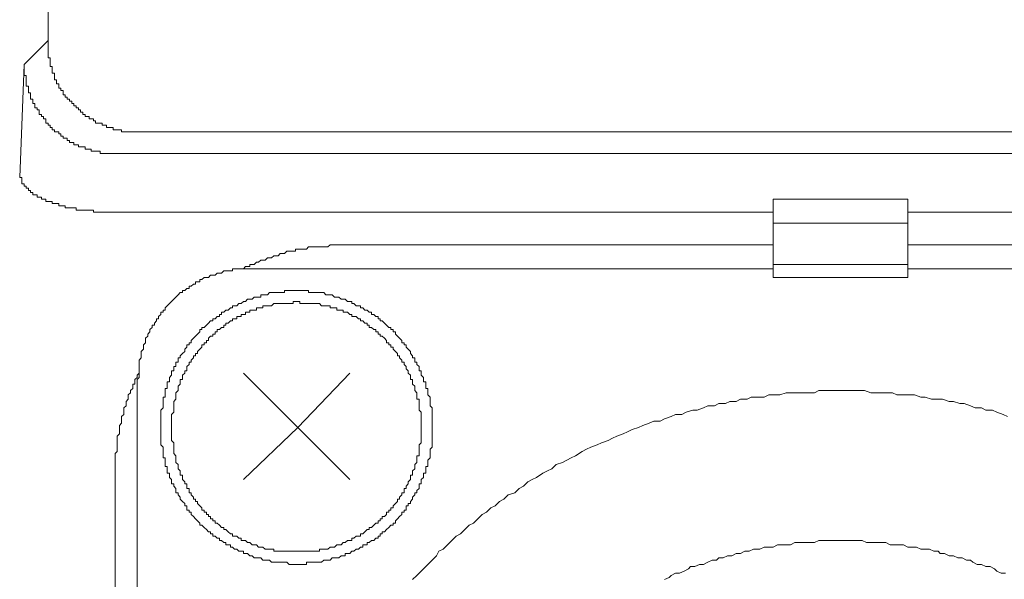
# Model space of a CAD drawing. Units: inches. Extents: x -283 to 363, y -390 to 77.
# Drawn here: x 59 to 81, y -217 to -204 of the extents above; entities that cross this region are included whole.
import ezdxf

# ---------------------------------------------------------------- set-up
doc = ezdxf.new("R2010")
doc.units = ezdxf.units.IN
doc.header["$MEASUREMENT"] = 0
doc.layers.add('图层 1', color=7, linetype='Continuous')

msp = doc.modelspace()

# ---------------------------------------------------------------- linework, layer by layer
at = {"layer": '图层 1', "color": 7, "lineweight": 9}
for points in [[(60.063, -204.881), (60.063, -187.339)], [(59.535, -205.408), (60.063, -204.881)], [(60.063, -204.881), (60.063, -204.928), (60.063, -204.976), (60.063, -205.024), (60.063, -205.073), (60.063, -205.121), (60.063, -205.169), (60.063, -205.216), (60.063, -205.264), (60.111, -205.264), (60.111, -205.312), (60.111, -205.36), (60.111, -205.408), (60.111, -205.455), (60.156, -205.455), (60.156, -205.504), (60.156, -205.552), (60.156, -205.6), (60.204, -205.6), (60.204, -205.648), (60.204, -205.696), (60.204, -205.744), (60.252, -205.744), (60.252, -205.79), (60.252, -205.836), (60.3, -205.836), (60.3, -205.884), (60.3, -205.932), (60.348, -205.932), (60.348, -205.982), (60.396, -205.982), (60.396, -206.03), (60.396, -206.079), (60.444, -206.079), (60.444, -206.126), (60.489, -206.126), (60.489, -206.172), (60.54, -206.172), (60.54, -206.22), (60.591, -206.22), (60.591, -206.27), (60.636, -206.27), (60.636, -206.318), (60.684, -206.318), (60.684, -206.366), (60.732, -206.366), (60.732, -206.412), (60.777, -206.412), (60.777, -206.46), (60.828, -206.46), (60.828, -206.508), (60.879, -206.508), (60.879, -206.556), (60.924, -206.556), (60.97, -206.556), (60.97, -206.606), (61.018, -206.606), (61.066, -206.606), (61.066, -206.654), (61.114, -206.654), (61.114, -206.702), (61.162, -206.702), (61.212, -206.702), (61.26, -206.702), (61.26, -206.748), (61.306, -206.748), (61.354, -206.748), (61.354, -206.798), (61.404, -206.798), (61.45, -206.798), (61.5, -206.798), (61.5, -206.846), (61.546, -206.846), (61.591, -206.846), (61.642, -206.846), (61.687, -206.846), (61.687, -206.894), (61.738, -206.894), (61.783, -206.894), (61.831, -206.894), (61.879, -206.894), (61.93, -206.894), (61.975, -206.894), (62.026, -206.894)], [(59.439, -207.898), (59.535, -205.408)], [(59.535, -205.408), (59.535, -205.455), (59.535, -205.504), (59.535, -205.552), (59.535, -205.6), (59.535, -205.648), (59.58, -205.648), (59.58, -205.696), (59.58, -205.744), (59.58, -205.79), (59.58, -205.836), (59.58, -205.884), (59.631, -205.884), (59.631, -205.932), (59.631, -205.982), (59.631, -206.03), (59.679, -206.03), (59.679, -206.079), (59.679, -206.126), (59.679, -206.172), (59.727, -206.172), (59.727, -206.22), (59.727, -206.27), (59.775, -206.27), (59.775, -206.318), (59.775, -206.366), (59.823, -206.366), (59.823, -206.412), (59.868, -206.412), (59.868, -206.46), (59.868, -206.508), (59.919, -206.508), (59.919, -206.556), (59.964, -206.556), (59.964, -206.606), (60.015, -206.606), (60.015, -206.654), (60.015, -206.702), (60.063, -206.702), (60.063, -206.748), (60.111, -206.748), (60.111, -206.798), (60.156, -206.798), (60.156, -206.846), (60.204, -206.846), (60.204, -206.894), (60.252, -206.894), (60.3, -206.894), (60.3, -206.939), (60.348, -206.939), (60.348, -206.987), (60.396, -206.987), (60.396, -207.034), (60.444, -207.034), (60.489, -207.034), (60.489, -207.083), (60.54, -207.083), (60.54, -207.131), (60.591, -207.131), (60.636, -207.131), (60.636, -207.179), (60.684, -207.179), (60.732, -207.179), (60.732, -207.227), (60.777, -207.227), (60.828, -207.227), (60.879, -207.227), (60.879, -207.276), (60.924, -207.276), (60.97, -207.276), (61.018, -207.276), (61.018, -207.323), (61.066, -207.323), (61.114, -207.323), (61.162, -207.323), (61.212, -207.323), (61.212, -207.371), (61.26, -207.371), (61.306, -207.371), (61.354, -207.371), (61.404, -207.371), (61.45, -207.371), (61.5, -207.371)], [(91.521, -206.894), (62.026, -206.894)], [(61.5, -207.371), (61.546, -207.371)], [(61.546, -207.371), (91.044, -207.371)], [(59.439, -207.898), (59.487, -207.898), (59.487, -207.946), (59.487, -207.995), (59.487, -208.043), (59.535, -208.043), (59.535, -208.091), (59.58, -208.091), (59.58, -208.138), (59.631, -208.138), (59.631, -208.185), (59.679, -208.185), (59.679, -208.233), (59.727, -208.233), (59.727, -208.282), (59.775, -208.282), (59.823, -208.282), (59.823, -208.33), (59.868, -208.33), (59.919, -208.33), (59.919, -208.379), (59.964, -208.379), (60.015, -208.379), (60.015, -208.426), (60.063, -208.426), (60.111, -208.426), (60.156, -208.426), (60.156, -208.474), (60.204, -208.474), (60.252, -208.474), (60.3, -208.474), (60.3, -208.522), (60.348, -208.522), (60.396, -208.522), (60.444, -208.522), (60.444, -208.57), (60.489, -208.57), (60.54, -208.57), (60.591, -208.57), (60.636, -208.57), (60.684, -208.57), (60.684, -208.618), (60.732, -208.618), (60.777, -208.618), (60.828, -208.618), (60.879, -208.618), (60.924, -208.618), (60.97, -208.618), (61.018, -208.618), (61.066, -208.618), (61.066, -208.666), (61.114, -208.666), (61.162, -208.666), (61.212, -208.666), (61.26, -208.666), (61.306, -208.666), (61.354, -208.666), (61.404, -208.666), (61.45, -208.666)], [(76.052, -208.379), (79.023, -208.379)], [(76.052, -208.905), (76.052, -208.379)], [(79.023, -208.379), (79.023, -208.905)], [(61.45, -208.666), (61.5, -208.666)], [(76.052, -208.666), (61.5, -208.666)], [(91.044, -208.666), (79.023, -208.666)], [(79.023, -208.905), (76.052, -208.905)], [(76.052, -208.905), (76.052, -209.817)], [(79.023, -209.817), (79.023, -208.905)], [(66.528, -209.382), (66.477, -209.382), (66.432, -209.382), (66.381, -209.382), (66.331, -209.382), (66.285, -209.382), (66.237, -209.431), (66.189, -209.431), (66.144, -209.431), (66.096, -209.431), (66.048, -209.431), (66, -209.431), (65.952, -209.431), (65.906, -209.431), (65.856, -209.431), (65.805, -209.431), (65.76, -209.479), (65.714, -209.479), (65.664, -209.479), (65.618, -209.479), (65.57, -209.479), (65.522, -209.479), (65.522, -209.527), (65.472, -209.527), (65.426, -209.527), (65.378, -209.527), (65.33, -209.527), (65.282, -209.577), (65.234, -209.577), (65.184, -209.577), (65.136, -209.623), (65.088, -209.623), (65.042, -209.623), (64.992, -209.671), (64.946, -209.671), (64.901, -209.671), (64.85, -209.719), (64.802, -209.719), (64.754, -209.719), (64.706, -209.769), (64.658, -209.769), (64.613, -209.817), (64.562, -209.817), (64.514, -209.817), (64.514, -209.864), (64.466, -209.864), (64.421, -209.864), (64.373, -209.912)], [(76.052, -209.382), (66.528, -209.382)], [(88.553, -209.382), (79.023, -209.382)], [(64.562, -209.912), (64.514, -209.912), (64.466, -209.912), (64.421, -209.912), (64.373, -209.912), (64.325, -209.912), (64.274, -209.912), (64.229, -209.912), (64.178, -209.912), (64.133, -209.912), (64.133, -209.96), (64.087, -209.96), (64.037, -209.96), (63.986, -209.96), (63.941, -209.96), (63.89, -210.008), (63.845, -210.008), (63.794, -210.008), (63.749, -210.056), (63.698, -210.056), (63.65, -210.056), (63.602, -210.105), (63.557, -210.105), (63.506, -210.105), (63.458, -210.15), (63.41, -210.15), (63.41, -210.2), (63.362, -210.2), (63.314, -210.2), (63.314, -210.248), (63.271, -210.248), (63.223, -210.296), (63.173, -210.296), (63.173, -210.344), (63.125, -210.344), (63.077, -210.392), (63.029, -210.392), (63.029, -210.438), (62.981, -210.438), (62.933, -210.488), (62.885, -210.534), (62.839, -210.582), (62.789, -210.63), (62.743, -210.678), (62.693, -210.726), (62.647, -210.776), (62.647, -210.822), (62.599, -210.822), (62.599, -210.87), (62.551, -210.87), (62.551, -210.918), (62.503, -210.965), (62.503, -211.013), (62.455, -211.013), (62.455, -211.062), (62.41, -211.109), (62.41, -211.156), (62.359, -211.156), (62.359, -211.205), (62.311, -211.253), (62.311, -211.302), (62.263, -211.35), (62.263, -211.398), (62.215, -211.445), (62.215, -211.494), (62.215, -211.542), (62.167, -211.59), (62.167, -211.637), (62.167, -211.686), (62.119, -211.733), (62.119, -211.78), (62.119, -211.828), (62.119, -211.876), (62.071, -211.924), (62.071, -211.973), (62.071, -212.02), (62.071, -212.068), (62.071, -212.117), (62.071, -212.165), (62.071, -212.212), (62.071, -212.26), (62.071, -212.308), (62.026, -212.356), (62.026, -212.404)], [(76.052, -209.912), (64.562, -209.912)], [(76.052, -209.817), (79.023, -209.817)], [(76.052, -210.105), (76.052, -209.817)], [(79.023, -209.817), (79.023, -210.105)], [(90.516, -209.912), (79.023, -209.912)], [(79.023, -210.105), (76.052, -210.105)], [(68.536, -213.409), (68.536, -213.363), (68.536, -213.316), (68.536, -213.268), (68.536, -213.219), (68.536, -213.171), (68.536, -213.124), (68.536, -213.076), (68.536, -213.028), (68.536, -212.979), (68.488, -212.931), (68.488, -212.883), (68.488, -212.836), (68.488, -212.788), (68.488, -212.74), (68.443, -212.692), (68.443, -212.643), (68.443, -212.595), (68.443, -212.549), (68.392, -212.549), (68.392, -212.501), (68.392, -212.452), (68.392, -212.404), (68.344, -212.404), (68.344, -212.356), (68.344, -212.308), (68.296, -212.26), (68.296, -212.212), (68.296, -212.165), (68.251, -212.165), (68.251, -212.117), (68.251, -212.068), (68.2, -212.02), (68.2, -211.973), (68.152, -211.973), (68.152, -211.924), (68.152, -211.876), (68.104, -211.876), (68.104, -211.828), (68.059, -211.78), (68.059, -211.733), (68.008, -211.686), (67.963, -211.637), (67.963, -211.59), (67.915, -211.59), (67.915, -211.542), (67.867, -211.542), (67.867, -211.494), (67.816, -211.445), (67.771, -211.398), (67.723, -211.35), (67.723, -211.302), (67.675, -211.302), (67.675, -211.253), (67.627, -211.253), (67.627, -211.205), (67.579, -211.205), (67.528, -211.156), (67.483, -211.109), (67.435, -211.062), (67.387, -211.062), (67.387, -211.013), (67.341, -211.013), (67.341, -210.965), (67.291, -210.965), (67.245, -210.918), (67.195, -210.918), (67.195, -210.87), (67.147, -210.87), (67.101, -210.822), (67.053, -210.822), (67.003, -210.776), (66.955, -210.776), (66.955, -210.726), (66.907, -210.726), (66.859, -210.726), (66.811, -210.678), (66.765, -210.678), (66.765, -210.63), (66.717, -210.63), (66.669, -210.63), (66.619, -210.582), (66.573, -210.582), (66.528, -210.582), (66.477, -210.534), (66.432, -210.534), (66.381, -210.534), (66.331, -210.488), (66.285, -210.488), (66.237, -210.488), (66.189, -210.488), (66.144, -210.438), (66.096, -210.438), (66.048, -210.438), (66, -210.438), (65.952, -210.438), (65.906, -210.438), (65.856, -210.438), (65.805, -210.438), (65.805, -210.392), (65.76, -210.392), (65.714, -210.392), (65.664, -210.392), (65.618, -210.392), (65.57, -210.392), (65.522, -210.392), (65.472, -210.392), (65.426, -210.392), (65.378, -210.392), (65.33, -210.392), (65.282, -210.392), (65.282, -210.438), (65.234, -210.438), (65.184, -210.438), (65.136, -210.438), (65.088, -210.438), (65.042, -210.438), (64.992, -210.438), (64.946, -210.438), (64.901, -210.488), (64.85, -210.488), (64.802, -210.488), (64.754, -210.488), (64.754, -210.534), (64.706, -210.534), (64.658, -210.534), (64.613, -210.534), (64.562, -210.582), (64.514, -210.582), (64.466, -210.582), (64.421, -210.63), (64.373, -210.63), (64.325, -210.678), (64.274, -210.678), (64.229, -210.726), (64.178, -210.726), (64.133, -210.726), (64.133, -210.776), (64.087, -210.776), (64.037, -210.822), (63.986, -210.822), (63.941, -210.87), (63.89, -210.87), (63.89, -210.918), (63.845, -210.918), (63.845, -210.965), (63.794, -210.965), (63.749, -211.013), (63.698, -211.013), (63.698, -211.062), (63.65, -211.062), (63.602, -211.109), (63.557, -211.156), (63.506, -211.205), (63.458, -211.205), (63.458, -211.253), (63.41, -211.253), (63.41, -211.302), (63.362, -211.35), (63.314, -211.398), (63.271, -211.445), (63.223, -211.494), (63.223, -211.542), (63.173, -211.542), (63.173, -211.59), (63.125, -211.59), (63.125, -211.637), (63.077, -211.686), (63.077, -211.733), (63.029, -211.78), (62.981, -211.828), (62.981, -211.876), (62.933, -211.876), (62.933, -211.924), (62.933, -211.973), (62.885, -211.973), (62.885, -212.02), (62.885, -212.068), (62.839, -212.068), (62.839, -212.117), (62.839, -212.165), (62.789, -212.165), (62.789, -212.212), (62.789, -212.26), (62.743, -212.308), (62.743, -212.356), (62.743, -212.404), (62.693, -212.404), (62.693, -212.452), (62.693, -212.501), (62.693, -212.549), (62.647, -212.549), (62.647, -212.595), (62.647, -212.643), (62.647, -212.692), (62.647, -212.74), (62.599, -212.74), (62.599, -212.788), (62.599, -212.836), (62.599, -212.883), (62.599, -212.931), (62.599, -212.979), (62.551, -213.028), (62.551, -213.076), (62.551, -213.124), (62.551, -213.171), (62.551, -213.219), (62.551, -213.268), (62.551, -213.316), (62.551, -213.363), (62.551, -213.409), (62.551, -213.457), (62.551, -213.505), (62.551, -213.553), (62.551, -213.601), (62.551, -213.649), (62.551, -213.699), (62.551, -213.747), (62.551, -213.795), (62.599, -213.843), (62.599, -213.891), (62.599, -213.937), (62.599, -213.987), (62.599, -214.035), (62.599, -214.081), (62.647, -214.081), (62.647, -214.129), (62.647, -214.179), (62.647, -214.225), (62.647, -214.273), (62.693, -214.273), (62.693, -214.321), (62.693, -214.368), (62.693, -214.416), (62.743, -214.416), (62.743, -214.464), (62.743, -214.513), (62.789, -214.56), (62.789, -214.608), (62.789, -214.655), (62.839, -214.655), (62.839, -214.704), (62.885, -214.752), (62.885, -214.801), (62.885, -214.847), (62.933, -214.847), (62.933, -214.897), (62.981, -214.943), (62.981, -214.992), (63.029, -215.039), (63.077, -215.087), (63.077, -215.134), (63.125, -215.134), (63.125, -215.183), (63.125, -215.23), (63.173, -215.23), (63.173, -215.279), (63.223, -215.279), (63.223, -215.327), (63.271, -215.374), (63.314, -215.423), (63.362, -215.471), (63.41, -215.518), (63.41, -215.566), (63.458, -215.566), (63.506, -215.614), (63.557, -215.662), (63.602, -215.71), (63.65, -215.71), (63.65, -215.758), (63.698, -215.758), (63.698, -215.806), (63.749, -215.806), (63.794, -215.852), (63.845, -215.852), (63.845, -215.9), (63.89, -215.9), (63.941, -215.948), (63.986, -215.948), (63.986, -215.998), (64.037, -215.998), (64.087, -215.998), (64.087, -216.046), (64.133, -216.046), (64.178, -216.094), (64.229, -216.094), (64.274, -216.14), (64.325, -216.14), (64.373, -216.14), (64.373, -216.19), (64.421, -216.19), (64.466, -216.19), (64.514, -216.238), (64.562, -216.238), (64.613, -216.286), (64.658, -216.286), (64.706, -216.286), (64.754, -216.286), (64.802, -216.332), (64.85, -216.332), (64.901, -216.332), (64.946, -216.332), (64.992, -216.382), (65.042, -216.382), (65.088, -216.382), (65.136, -216.382), (65.184, -216.382), (65.234, -216.382), (65.282, -216.382), (65.33, -216.382), (65.378, -216.428), (65.426, -216.428), (65.472, -216.428), (65.522, -216.428), (65.57, -216.428), (65.618, -216.428), (65.664, -216.428), (65.714, -216.428), (65.76, -216.428), (65.76, -216.382), (65.805, -216.382), (65.856, -216.382), (65.906, -216.382), (65.952, -216.382), (66, -216.382), (66.048, -216.382), (66.096, -216.382), (66.144, -216.332), (66.189, -216.332), (66.237, -216.332), (66.285, -216.332), (66.331, -216.286), (66.381, -216.286), (66.432, -216.286), (66.477, -216.286), (66.528, -216.238), (66.573, -216.238), (66.619, -216.238), (66.619, -216.19), (66.669, -216.19), (66.717, -216.19), (66.765, -216.14), (66.811, -216.14), (66.859, -216.094), (66.907, -216.094), (66.955, -216.046), (67.003, -216.046), (67.003, -215.998), (67.053, -215.998), (67.101, -215.998), (67.101, -215.948), (67.147, -215.948), (67.195, -215.9), (67.245, -215.9), (67.291, -215.852), (67.341, -215.852), (67.341, -215.806), (67.387, -215.806), (67.387, -215.758), (67.435, -215.758), (67.435, -215.71), (67.483, -215.71), (67.528, -215.662), (67.579, -215.614), (67.627, -215.566), (67.675, -215.566), (67.675, -215.518), (67.723, -215.518), (67.723, -215.471), (67.771, -215.423), (67.816, -215.374), (67.867, -215.327), (67.867, -215.279), (67.915, -215.279), (67.915, -215.23), (67.963, -215.23), (67.963, -215.183), (67.963, -215.134), (68.008, -215.134), (68.008, -215.087), (68.059, -215.087), (68.059, -215.039), (68.104, -214.992), (68.104, -214.943), (68.152, -214.897), (68.152, -214.847), (68.2, -214.847), (68.2, -214.801), (68.251, -214.752), (68.251, -214.704), (68.251, -214.655), (68.296, -214.655), (68.296, -214.608), (68.296, -214.56), (68.344, -214.513), (68.344, -214.464), (68.344, -214.416), (68.392, -214.416), (68.392, -214.368), (68.392, -214.321), (68.392, -214.273), (68.443, -214.273), (68.443, -214.225), (68.443, -214.179), (68.443, -214.129), (68.488, -214.081), (68.488, -214.035), (68.488, -213.987), (68.488, -213.937), (68.488, -213.891), (68.536, -213.843), (68.536, -213.795), (68.536, -213.747), (68.536, -213.699), (68.536, -213.649), (68.536, -213.601), (68.536, -213.553), (68.536, -213.505), (68.536, -213.457), (68.536, -213.409), (68.536, -213.409)], [(68.296, -213.409), (68.296, -213.363), (68.296, -213.316), (68.296, -213.268), (68.296, -213.219), (68.296, -213.171), (68.296, -213.124), (68.296, -213.076), (68.251, -213.028), (68.251, -212.979), (68.251, -212.931), (68.251, -212.883), (68.251, -212.836), (68.251, -212.788), (68.2, -212.788), (68.2, -212.74), (68.2, -212.692), (68.2, -212.643), (68.152, -212.595), (68.152, -212.549), (68.152, -212.501), (68.104, -212.452), (68.104, -212.404), (68.104, -212.356), (68.059, -212.356), (68.059, -212.308), (68.059, -212.26), (68.008, -212.212), (68.008, -212.165), (67.963, -212.117), (67.963, -212.068), (67.915, -212.02), (67.915, -211.973), (67.867, -211.973), (67.867, -211.924), (67.816, -211.876), (67.816, -211.828), (67.771, -211.828), (67.771, -211.78), (67.723, -211.733), (67.675, -211.686), (67.675, -211.637), (67.627, -211.637), (67.627, -211.59), (67.579, -211.59), (67.579, -211.542), (67.528, -211.542), (67.528, -211.494), (67.483, -211.445), (67.435, -211.398), (67.387, -211.398), (67.387, -211.35), (67.341, -211.35), (67.341, -211.302), (67.291, -211.302), (67.291, -211.253), (67.245, -211.253), (67.195, -211.205), (67.147, -211.205), (67.147, -211.156), (67.101, -211.156), (67.101, -211.109), (67.053, -211.109), (67.003, -211.062), (66.955, -211.062), (66.955, -211.013), (66.907, -211.013), (66.859, -210.965), (66.811, -210.965), (66.765, -210.965), (66.765, -210.918), (66.717, -210.918), (66.669, -210.87), (66.619, -210.87), (66.573, -210.87), (66.573, -210.822), (66.528, -210.822), (66.477, -210.822), (66.432, -210.822), (66.432, -210.776), (66.381, -210.776), (66.331, -210.776), (66.285, -210.776), (66.285, -210.726), (66.237, -210.726), (66.189, -210.726), (66.144, -210.726), (66.096, -210.726), (66.048, -210.678), (66, -210.678), (65.952, -210.678), (65.906, -210.678), (65.856, -210.678), (65.805, -210.678), (65.76, -210.678), (65.714, -210.678), (65.664, -210.678), (65.618, -210.678), (65.618, -210.63), (65.57, -210.63), (65.522, -210.63), (65.472, -210.63), (65.472, -210.678), (65.426, -210.678), (65.378, -210.678), (65.33, -210.678), (65.282, -210.678), (65.234, -210.678), (65.184, -210.678), (65.136, -210.678), (65.088, -210.678), (65.042, -210.678), (64.992, -210.726), (64.946, -210.726), (64.901, -210.726), (64.85, -210.726), (64.802, -210.726), (64.802, -210.776), (64.754, -210.776), (64.706, -210.776), (64.658, -210.776), (64.658, -210.822), (64.613, -210.822), (64.562, -210.822), (64.514, -210.822), (64.514, -210.87), (64.466, -210.87), (64.421, -210.87), (64.421, -210.918), (64.373, -210.918), (64.325, -210.918), (64.325, -210.965), (64.274, -210.965), (64.229, -210.965), (64.229, -211.013), (64.178, -211.013), (64.133, -211.013), (64.133, -211.062), (64.087, -211.062), (64.037, -211.109), (63.986, -211.109), (63.986, -211.156), (63.941, -211.156), (63.941, -211.205), (63.89, -211.205), (63.845, -211.253), (63.794, -211.253), (63.794, -211.302), (63.749, -211.302), (63.749, -211.35), (63.698, -211.35), (63.698, -211.398), (63.65, -211.398), (63.602, -211.445), (63.602, -211.494), (63.557, -211.494), (63.557, -211.542), (63.506, -211.542), (63.506, -211.59), (63.458, -211.59), (63.458, -211.637), (63.41, -211.686), (63.362, -211.733), (63.362, -211.78), (63.314, -211.78), (63.314, -211.828), (63.271, -211.828), (63.271, -211.876), (63.223, -211.924), (63.223, -211.973), (63.173, -211.973), (63.173, -212.02), (63.125, -212.068), (63.125, -212.117), (63.125, -212.165), (63.077, -212.165), (63.077, -212.212), (63.029, -212.26), (63.029, -212.308), (63.029, -212.356), (62.981, -212.356), (62.981, -212.404), (62.981, -212.452), (62.933, -212.501), (62.933, -212.549), (62.933, -212.595), (62.885, -212.643), (62.885, -212.692), (62.885, -212.74), (62.885, -212.788), (62.839, -212.836), (62.839, -212.883), (62.839, -212.931), (62.839, -212.979), (62.839, -213.028), (62.839, -213.076), (62.789, -213.124), (62.789, -213.171), (62.789, -213.219), (62.789, -213.268), (62.789, -213.316), (62.789, -213.363), (62.789, -213.409), (62.789, -213.457), (62.789, -213.505), (62.789, -213.553), (62.789, -213.601), (62.789, -213.649), (62.789, -213.699), (62.839, -213.747), (62.839, -213.795), (62.839, -213.843), (62.839, -213.891), (62.839, -213.937), (62.839, -213.987), (62.885, -214.035), (62.885, -214.081), (62.885, -214.129), (62.885, -214.179), (62.933, -214.225), (62.933, -214.273), (62.933, -214.321), (62.981, -214.368), (62.981, -214.416), (62.981, -214.464), (63.029, -214.464), (63.029, -214.513), (63.029, -214.56), (63.077, -214.608), (63.077, -214.655), (63.125, -214.655), (63.125, -214.704), (63.125, -214.752), (63.173, -214.752), (63.173, -214.801), (63.173, -214.847), (63.223, -214.847), (63.223, -214.897), (63.271, -214.943), (63.271, -214.992), (63.314, -214.992), (63.314, -215.039), (63.362, -215.039), (63.362, -215.087), (63.41, -215.134), (63.458, -215.183), (63.458, -215.23), (63.506, -215.23), (63.506, -215.279), (63.557, -215.279), (63.557, -215.327), (63.602, -215.327), (63.602, -215.374), (63.65, -215.374), (63.65, -215.423), (63.698, -215.423), (63.698, -215.471), (63.749, -215.471), (63.749, -215.518), (63.794, -215.518), (63.845, -215.566), (63.89, -215.614), (63.941, -215.614), (63.941, -215.662), (63.986, -215.662), (64.037, -215.71), (64.087, -215.758), (64.133, -215.758), (64.133, -215.806), (64.178, -215.806), (64.229, -215.806), (64.274, -215.852), (64.325, -215.852), (64.325, -215.9), (64.373, -215.9), (64.421, -215.9), (64.466, -215.948), (64.514, -215.948), (64.562, -215.998), (64.613, -215.998), (64.658, -215.998), (64.706, -216.046), (64.754, -216.046), (64.802, -216.046), (64.85, -216.094), (64.901, -216.094), (64.946, -216.094), (64.992, -216.094), (65.042, -216.094), (65.042, -216.14), (65.088, -216.14), (65.136, -216.14), (65.184, -216.14), (65.234, -216.14), (65.282, -216.14), (65.33, -216.14), (65.378, -216.14), (65.426, -216.14), (65.472, -216.14), (65.522, -216.14), (65.57, -216.14), (65.618, -216.14), (65.664, -216.14), (65.714, -216.14), (65.76, -216.14), (65.805, -216.14), (65.856, -216.14), (65.906, -216.14), (65.952, -216.14), (66, -216.14), (66.048, -216.14), (66.048, -216.094), (66.096, -216.094), (66.144, -216.094), (66.189, -216.094), (66.237, -216.094), (66.285, -216.046), (66.331, -216.046), (66.381, -216.046), (66.432, -215.998), (66.477, -215.998), (66.528, -215.998), (66.573, -215.948), (66.619, -215.948), (66.669, -215.9), (66.717, -215.9), (66.765, -215.9), (66.765, -215.852), (66.811, -215.852), (66.859, -215.806), (66.907, -215.806), (66.955, -215.806), (66.955, -215.758), (67.003, -215.758), (67.053, -215.71), (67.101, -215.662), (67.147, -215.662), (67.147, -215.614), (67.195, -215.614), (67.245, -215.566), (67.291, -215.518), (67.341, -215.518), (67.341, -215.471), (67.387, -215.471), (67.387, -215.423), (67.435, -215.423), (67.435, -215.374), (67.483, -215.374), (67.528, -215.327), (67.528, -215.279), (67.579, -215.279), (67.579, -215.23), (67.627, -215.23), (67.627, -215.183), (67.675, -215.183), (67.675, -215.134), (67.723, -215.087), (67.771, -215.039), (67.771, -214.992), (67.816, -214.992), (67.816, -214.943), (67.867, -214.897), (67.867, -214.847), (67.915, -214.847), (67.915, -214.801), (67.915, -214.752), (67.963, -214.752), (67.963, -214.704), (68.008, -214.655), (68.008, -214.608), (68.059, -214.56), (68.059, -214.513), (68.059, -214.464), (68.104, -214.464), (68.104, -214.416), (68.104, -214.368), (68.152, -214.321), (68.152, -214.273), (68.152, -214.225), (68.2, -214.179), (68.2, -214.129), (68.2, -214.081), (68.2, -214.035), (68.251, -214.035), (68.251, -213.987), (68.251, -213.937), (68.251, -213.891), (68.251, -213.843), (68.251, -213.795), (68.296, -213.747), (68.296, -213.699), (68.296, -213.649), (68.296, -213.601), (68.296, -213.553), (68.296, -213.505), (68.296, -213.457), (68.296, -213.409), (68.296, -213.409)], [(62.071, -212.212), (62.026, -212.26), (62.026, -212.308), (61.975, -212.356), (61.975, -212.404), (61.975, -212.452), (61.93, -212.452), (61.93, -212.501), (61.93, -212.549), (61.879, -212.595), (61.879, -212.643), (61.831, -212.692), (61.831, -212.74), (61.831, -212.788), (61.783, -212.836), (61.783, -212.883), (61.783, -212.931), (61.738, -212.979), (61.738, -213.028), (61.738, -213.076), (61.738, -213.124), (61.687, -213.171), (61.687, -213.219), (61.687, -213.268), (61.687, -213.316), (61.642, -213.363), (61.642, -213.409), (61.642, -213.457), (61.642, -213.505), (61.642, -213.553), (61.591, -213.601), (61.591, -213.649), (61.591, -213.699), (61.591, -213.747), (61.591, -213.795), (61.591, -213.843), (61.591, -213.891), (61.591, -213.937), (61.546, -213.987), (61.546, -214.035), (61.546, -214.081), (61.546, -214.129), (61.546, -214.179), (61.546, -214.225), (61.546, -214.273), (61.546, -214.321), (61.546, -214.368), (61.546, -214.416)], [(64.373, -212.212), (65.57, -213.409)], [(65.57, -213.409), (66.717, -212.212)], [(62.026, -212.404), (62.026, -223.906)], [(81.226, -213.171), (81.13, -213.124), (80.986, -213.076), (80.89, -213.028), (80.746, -213.028), (80.65, -212.979), (80.509, -212.979), (80.41, -212.931), (80.266, -212.883), (80.175, -212.883), (80.029, -212.836), (79.933, -212.836), (79.786, -212.788), (79.647, -212.788), (79.549, -212.788), (79.407, -212.74), (79.311, -212.74), (79.17, -212.692), (79.074, -212.692), (78.927, -212.692), (78.786, -212.692), (78.687, -212.643), (78.543, -212.643), (78.45, -212.643), (78.306, -212.643), (78.21, -212.643), (78.066, -212.595), (77.922, -212.595), (77.828, -212.595), (77.684, -212.595), (77.588, -212.595), (77.442, -212.595), (77.3, -212.595), (77.204, -212.595), (77.06, -212.595), (76.967, -212.643), (76.82, -212.643), (76.724, -212.643), (76.58, -212.643), (76.436, -212.643), (76.34, -212.643), (76.199, -212.692), (76.103, -212.692), (75.959, -212.692), (75.86, -212.74), (75.719, -212.74), (75.572, -212.74), (75.479, -212.788), (75.335, -212.788), (75.241, -212.836), (75.097, -212.836), (75.001, -212.883), (74.857, -212.883), (74.764, -212.931), (74.617, -212.931), (74.521, -212.979), (74.38, -213.028), (74.284, -213.028), (74.14, -213.076), (74.041, -213.124), (73.9, -213.124), (73.804, -213.171), (73.662, -213.219), (73.566, -213.268), (73.42, -213.268), (73.324, -213.316), (73.182, -213.363), (73.086, -213.409), (72.945, -213.457), (72.846, -213.505), (72.75, -213.553), (72.606, -213.601), (72.51, -213.649), (72.414, -213.699), (72.273, -213.747), (72.177, -213.795), (72.035, -213.843), (71.939, -213.891), (71.841, -213.937), (71.697, -214.035), (71.601, -214.081), (71.505, -214.129), (71.409, -214.179), (71.267, -214.225), (71.171, -214.321), (71.075, -214.368), (70.977, -214.416), (70.835, -214.513), (70.739, -214.56), (70.646, -214.608), (70.55, -214.704), (70.454, -214.752), (70.358, -214.847), (70.214, -214.897), (70.118, -214.992), (70.019, -215.039), (69.923, -215.134), (69.827, -215.183), (69.734, -215.279), (69.638, -215.327), (69.542, -215.423), (69.448, -215.518), (69.35, -215.566), (69.254, -215.662), (69.16, -215.758), (69.064, -215.806), (68.966, -215.9), (68.872, -215.998), (68.776, -216.094), (68.68, -216.14), (68.63, -216.238), (68.536, -216.332), (68.443, -216.428), (68.344, -216.526), (68.251, -216.622), (68.2, -216.67), (68.104, -216.763)], [(64.373, -214.56), (65.57, -213.409)], [(65.57, -213.409), (66.717, -214.56)], [(61.546, -214.416), (61.546, -223.906)], [(81.178, -216.622), (81.08, -216.622), (80.986, -216.574), (80.938, -216.526), (80.842, -216.476), (80.746, -216.476), (80.65, -216.428), (80.554, -216.428), (80.458, -216.382), (80.41, -216.332), (80.317, -216.332), (80.221, -216.286), (80.125, -216.286), (80.029, -216.238), (79.933, -216.238), (79.837, -216.19), (79.741, -216.19), (79.695, -216.14), (79.599, -216.14), (79.503, -216.094), (79.407, -216.094), (79.311, -216.094), (79.215, -216.046), (79.119, -216.046), (79.023, -216.046), (78.927, -215.998), (78.834, -215.998), (78.735, -215.998), (78.639, -215.998), (78.543, -215.948), (78.498, -215.948), (78.402, -215.948), (78.306, -215.948), (78.21, -215.948), (78.114, -215.948), (78.018, -215.9), (77.922, -215.9), (77.828, -215.9), (77.73, -215.9), (77.636, -215.9), (77.538, -215.9), (77.442, -215.9), (77.346, -215.9), (77.252, -215.9), (77.156, -215.9), (77.06, -215.9), (76.967, -215.948), (76.866, -215.948), (76.82, -215.948), (76.724, -215.948), (76.628, -215.948), (76.532, -215.948), (76.436, -215.998), (76.34, -215.998), (76.244, -215.998), (76.151, -215.998), (76.052, -216.046), (75.959, -216.046), (75.86, -216.046), (75.764, -216.094), (75.668, -216.094), (75.623, -216.094), (75.527, -216.14), (75.431, -216.14), (75.335, -216.19), (75.241, -216.19), (75.145, -216.238), (75.049, -216.238), (74.956, -216.286), (74.857, -216.286), (74.809, -216.332), (74.713, -216.332), (74.617, -216.382), (74.521, -216.428), (74.428, -216.428), (74.329, -216.476), (74.233, -216.476), (74.188, -216.526), (74.092, -216.574), (73.993, -216.622), (73.9, -216.622), (73.804, -216.67), (73.758, -216.715), (73.662, -216.763)]]:
    msp.add_lwpolyline(points, dxfattribs=at)

doc.saveas('drawing.dxf')
